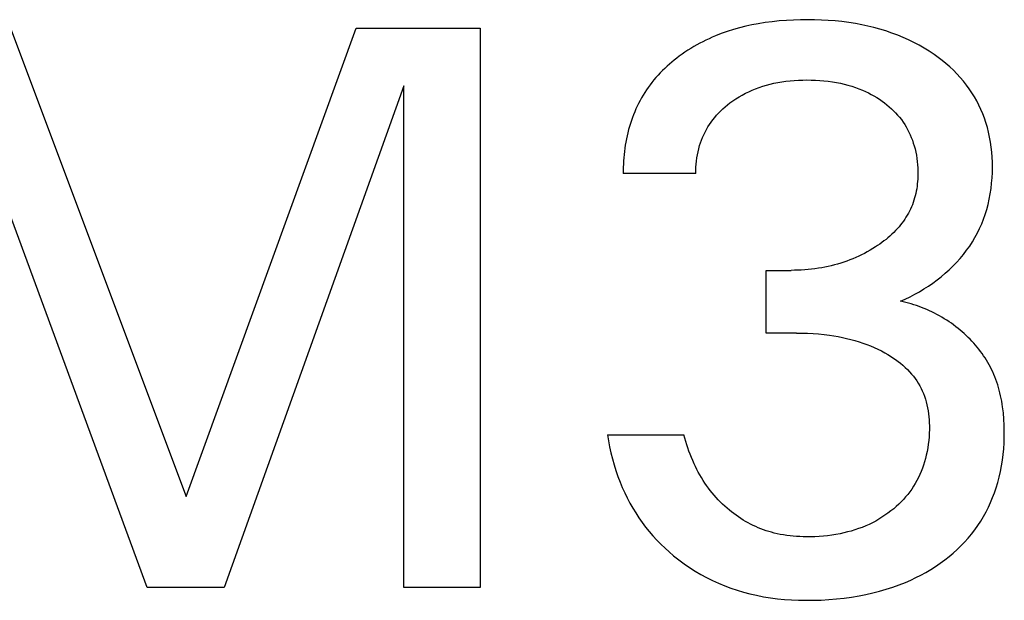
# Model space of a CAD drawing. Extents: x 0 to 594, y 0 to 420.
# Drawn here: x 249 to 253, y 345 to 347 of the extents above; entities that cross this region are included whole.
import ezdxf

# ---------------------------------------------------------------- set-up
doc = ezdxf.new("R2010")
doc.units = 0
doc.header["$LTSCALE"] = 32.67
doc.layers.add('10000_FRONT', color=7, linetype='CONTINUOUS')

msp = doc.modelspace()

# ---------------------------------------------------------------- linework, layer by layer
at = {"layer": '10000_FRONT', "color": 7, "linetype": 'CONTINUOUS'}
for p, q in [((249.2662, 347.3884), (249.9569, 345.547)), ((249.9569, 345.547), (250.6258, 347.3884)), ((250.6258, 347.3884), (251.1138, 347.3884)), ((251.1138, 347.3884), (251.1138, 345.1884)), ((252.1336, 347.3891), (252.1094, 347.3823)), ((252.1579, 347.3951), (252.1336, 347.3891)), ((252.1824, 347.4005), (252.1579, 347.3951)), ((252.207, 347.4052), (252.1824, 347.4005)), ((252.2346, 347.4096), (252.207, 347.4052)), ((252.2623, 347.4133), (252.2346, 347.4096)), ((252.2901, 347.4162), (252.2623, 347.4133)), ((252.3179, 347.4184), (252.2901, 347.4162)), ((252.3458, 347.4199), (252.3179, 347.4184)), ((252.3738, 347.4208), (252.3458, 347.4199)), ((252.4017, 347.4211), (252.3738, 347.4208)), ((252.4287, 347.4208), (252.4017, 347.4211)), ((252.4558, 347.4199), (252.4287, 347.4208)), ((252.4827, 347.4184), (252.4558, 347.4199)), ((252.5097, 347.4163), (252.4827, 347.4184)), ((252.5365, 347.4136), (252.5097, 347.4163)), ((252.5633, 347.4101), (252.5365, 347.4136)), ((252.59, 347.4059), (252.5633, 347.4101)), ((252.6142, 347.4014), (252.59, 347.4059)), ((252.6383, 347.3962), (252.6142, 347.4014)), ((252.6622, 347.3904), (252.6383, 347.3962)), ((252.686, 347.3839), (252.6622, 347.3904)), ((252.0261, 347.352), (252.0137, 347.3465)), ((252.0386, 347.3573), (252.0261, 347.352)), ((252.0619, 347.3665), (252.0386, 347.3573)), ((252.0855, 347.3748), (252.0619, 347.3665)), ((252.1094, 347.3823), (252.0855, 347.3748)), ((252.7095, 347.3767), (252.686, 347.3839)), ((252.7328, 347.3688), (252.7095, 347.3767)), ((252.7558, 347.3601), (252.7328, 347.3688)), ((252.7773, 347.3513), (252.7558, 347.3601)), ((252.7985, 347.3417), (252.7773, 347.3513)), ((251.9534, 347.3151), (251.9417, 347.3081)), ((251.9652, 347.3219), (251.9534, 347.3151)), ((251.9771, 347.3284), (251.9652, 347.3219)), ((251.9892, 347.3347), (251.9771, 347.3284)), ((252.0014, 347.3407), (251.9892, 347.3347)), ((252.0137, 347.3465), (252.0014, 347.3407)), ((252.8193, 347.3315), (252.7985, 347.3417)), ((252.8398, 347.3206), (252.8193, 347.3315)), ((252.86, 347.3091), (252.8398, 347.3206)), ((251.8965, 347.2777), (251.8866, 347.2702)), ((251.9076, 347.2856), (251.8965, 347.2777)), ((251.9188, 347.2934), (251.9076, 347.2856)), ((251.9302, 347.3009), (251.9188, 347.2934)), ((251.9417, 347.3081), (251.9302, 347.3009)), ((252.8797, 347.2968), (252.86, 347.3091)), ((252.8991, 347.2839), (252.8797, 347.2968)), ((252.915, 347.2725), (252.8991, 347.2839)), ((252.9305, 347.2607), (252.915, 347.2725)), ((251.8485, 347.2383), (251.8394, 347.2298)), ((251.8578, 347.2465), (251.8485, 347.2383)), ((251.8672, 347.2546), (251.8578, 347.2465)), ((251.8768, 347.2625), (251.8672, 347.2546)), ((251.8866, 347.2702), (251.8768, 347.2625)), ((252.9456, 347.2483), (252.9305, 347.2607)), ((252.9603, 347.2355), (252.9456, 347.2483)), ((252.9746, 347.2222), (252.9603, 347.2355)), ((251.805, 347.1939), (251.797, 347.1845)), ((251.8133, 347.2032), (251.805, 347.1939)), ((251.8218, 347.2122), (251.8133, 347.2032)), ((251.8305, 347.2211), (251.8218, 347.2122)), ((251.8394, 347.2298), (251.8305, 347.2211)), ((252.9884, 347.2084), (252.9746, 347.2222)), ((253.0016, 347.1941), (252.9884, 347.2084)), ((253.0143, 347.1793), (253.0016, 347.1941)), ((249.8041, 345.1884), (249.0791, 347.1576)), ((250.8129, 347.1607), (250.1066, 345.1884)), ((250.8129, 345.1884), (250.8129, 347.1607)), ((251.7744, 347.155), (251.7675, 347.145)), ((251.7817, 347.165), (251.7744, 347.155)), ((251.7892, 347.1748), (251.7817, 347.165)), ((251.797, 347.1845), (251.7892, 347.1748)), ((252.197, 347.1496), (252.2111, 347.1548)), ((252.2111, 347.1548), (252.2254, 347.1596)), ((252.2254, 347.1596), (252.2399, 347.1638)), ((252.2399, 347.1638), (252.2545, 347.1677)), ((252.2545, 347.1677), (252.2691, 347.1711)), ((252.2691, 347.1711), (252.2839, 347.1741)), ((252.2839, 347.1741), (252.3001, 347.1768)), ((252.3001, 347.1768), (252.3164, 347.1791)), ((252.3164, 347.1791), (252.3328, 347.181)), ((252.3328, 347.181), (252.3492, 347.1823)), ((252.3492, 347.1823), (252.3657, 347.1833)), ((252.3657, 347.1833), (252.3821, 347.1839)), ((252.3821, 347.1839), (252.3986, 347.1841)), ((252.3986, 347.1841), (252.4154, 347.1839)), ((252.4154, 347.1839), (252.4322, 347.1834)), ((252.4322, 347.1834), (252.449, 347.1824)), ((252.449, 347.1824), (252.4658, 347.181)), ((252.4658, 347.181), (252.4825, 347.1792)), ((252.4825, 347.1792), (252.4991, 347.1769)), ((252.4991, 347.1769), (252.5157, 347.1741)), ((252.5157, 347.1741), (252.5306, 347.1711)), ((252.5306, 347.1711), (252.5455, 347.1677)), ((252.5455, 347.1677), (252.5602, 347.1639)), ((252.5602, 347.1639), (252.5748, 347.1596)), ((252.5748, 347.1596), (252.5892, 347.1549)), ((252.5892, 347.1549), (252.6035, 347.1496)), ((253.0264, 347.164), (253.0143, 347.1793)), ((253.0373, 347.149), (253.0264, 347.164)), ((251.7545, 347.1243), (251.7483, 347.1138)), ((251.7609, 347.1347), (251.7545, 347.1243)), ((251.7675, 347.145), (251.7609, 347.1347)), ((252.1197, 347.1102), (252.1319, 347.1178)), ((252.1319, 347.1178), (252.1444, 347.125)), ((252.1444, 347.125), (252.1571, 347.1317)), ((252.1571, 347.1317), (252.17, 347.138)), ((252.17, 347.138), (252.1831, 347.1439)), ((252.1831, 347.1439), (252.197, 347.1496)), ((252.6035, 347.1496), (252.6176, 347.1439)), ((252.6176, 347.1439), (252.629, 347.1388)), ((252.629, 347.1388), (252.6403, 347.1334)), ((252.6403, 347.1334), (252.6515, 347.1276)), ((252.6515, 347.1276), (252.6624, 347.1215)), ((252.6624, 347.1215), (252.6732, 347.115)), ((253.0477, 347.1336), (253.0373, 347.149)), ((253.0574, 347.1178), (253.0477, 347.1336)), ((253.0666, 347.1017), (253.0574, 347.1178)), ((251.7315, 347.0813), (251.7264, 347.0701)), ((251.7369, 347.0922), (251.7315, 347.0813)), ((251.7425, 347.1031), (251.7369, 347.0922)), ((251.7483, 347.1138), (251.7425, 347.1031)), ((252.0687, 347.0711), (252.0776, 347.0789)), ((252.0776, 347.0789), (252.0868, 347.0864)), ((252.0868, 347.0864), (252.0961, 347.0937)), ((252.0961, 347.0937), (252.1078, 347.1021)), ((252.1078, 347.1021), (252.1197, 347.1102)), ((252.6732, 347.115), (252.6837, 347.1082)), ((252.6837, 347.1082), (252.6941, 347.1011)), ((252.6941, 347.1011), (252.7042, 347.0937)), ((252.7042, 347.0937), (252.7134, 347.0865)), ((252.7134, 347.0865), (252.7223, 347.079)), ((252.7223, 347.079), (252.731, 347.0712)), ((253.0751, 347.0852), (253.0666, 347.1017)), ((253.083, 347.0684), (253.0751, 347.0852)), ((251.717, 347.0476), (251.7126, 347.0361)), ((251.7216, 347.0589), (251.717, 347.0476)), ((251.7264, 347.0701), (251.7216, 347.0589)), ((252.036, 347.0371), (252.0437, 347.0461)), ((252.0437, 347.0461), (252.0518, 347.0547)), ((252.0518, 347.0547), (252.0601, 347.063)), ((252.0601, 347.063), (252.0687, 347.0711)), ((252.731, 347.0712), (252.7395, 347.0632)), ((252.7395, 347.0632), (252.7476, 347.0549)), ((252.7476, 347.0549), (252.7555, 347.0463)), ((252.7555, 347.0463), (252.763, 347.0374)), ((253.0903, 347.0513), (253.083, 347.0684)), ((253.0969, 347.034), (253.0903, 347.0513)), ((251.7011, 347.0012), (251.6977, 346.9891)), ((251.7047, 347.0129), (251.7011, 347.0012)), ((251.7085, 347.0245), (251.7047, 347.0129)), ((251.7126, 347.0361), (251.7085, 347.0245)), ((252.0091, 346.9993), (252.0152, 347.009)), ((252.0152, 347.009), (252.0216, 347.0185)), ((252.0216, 347.0185), (252.0286, 347.028)), ((252.0286, 347.028), (252.036, 347.0371)), ((252.763, 347.0374), (252.7701, 347.0283)), ((252.7701, 347.0283), (252.777, 347.0188)), ((252.777, 347.0188), (252.7833, 347.0092)), ((252.7833, 347.0092), (252.7893, 346.9994)), ((253.1028, 347.0164), (253.0969, 347.034)), ((253.1084, 346.9975), (253.1028, 347.0164)), ((251.6917, 346.9647), (251.689, 346.9525)), ((251.6946, 346.9769), (251.6917, 346.9647)), ((251.6977, 346.9891), (251.6946, 346.9769)), ((251.9885, 346.9584), (251.9931, 346.9689)), ((251.9931, 346.9689), (251.9981, 346.9793)), ((251.9981, 346.9793), (252.0034, 346.9894)), ((252.0034, 346.9894), (252.0091, 346.9993)), ((252.7893, 346.9994), (252.7949, 346.9893)), ((252.7949, 346.9893), (252.8001, 346.9791)), ((252.8001, 346.9791), (252.8049, 346.9686)), ((252.8049, 346.9686), (252.8094, 346.958)), ((253.1133, 346.9784), (253.1084, 346.9975)), ((253.1174, 346.9591), (253.1133, 346.9784)), ((251.6845, 346.9278), (251.6826, 346.9154)), ((251.6866, 346.9401), (251.6845, 346.9278)), ((251.689, 346.9525), (251.6866, 346.9401)), ((251.9736, 346.914), (251.9769, 346.926)), ((251.9769, 346.926), (251.9804, 346.9369)), ((251.9804, 346.9369), (251.9843, 346.9478)), ((251.9843, 346.9478), (251.9885, 346.9584)), ((252.8094, 346.958), (252.8135, 346.9472)), ((252.8135, 346.9472), (252.8172, 346.9363)), ((252.8172, 346.9363), (252.8206, 346.9253)), ((252.8206, 346.9253), (252.8239, 346.9131)), ((253.1208, 346.9396), (253.1174, 346.9591)), ((253.1236, 346.92), (253.1208, 346.9396)), ((251.6797, 346.8906), (251.6785, 346.8781)), ((251.681, 346.903), (251.6797, 346.8906)), ((251.6826, 346.9154), (251.681, 346.903)), ((251.966, 346.8776), (251.9681, 346.8898)), ((251.9681, 346.8898), (251.9706, 346.902)), ((251.9706, 346.902), (251.9736, 346.914)), ((252.8239, 346.9131), (252.8267, 346.9008)), ((252.8267, 346.9008), (252.8291, 346.8884)), ((252.8291, 346.8884), (252.8311, 346.876)), ((253.1257, 346.9004), (253.1236, 346.92)), ((253.1271, 346.8807), (253.1257, 346.9004)), ((251.6771, 346.8533), (251.6767, 346.8409)), ((251.6777, 346.8657), (251.6771, 346.8533)), ((251.6785, 346.8781), (251.6777, 346.8657)), ((251.9623, 346.8407), (251.9631, 346.853)), ((251.9631, 346.853), (251.9644, 346.8653)), ((251.9644, 346.8653), (251.966, 346.8776)), ((252.8311, 346.876), (252.8327, 346.8635)), ((252.8327, 346.8635), (252.8339, 346.8509)), ((252.8339, 346.8509), (252.8347, 346.8383)), ((253.128, 346.8609), (253.1271, 346.8807)), ((253.1283, 346.8411), (253.128, 346.8609)), ((251.6767, 346.8409), (251.6766, 346.8285)), ((251.6766, 346.8285), (251.6767, 346.8161)), ((251.962, 346.8161), (251.6767, 346.8161)), ((251.962, 346.8284), (251.9623, 346.8407)), ((251.962, 346.8161), (251.962, 346.8284)), ((252.8347, 346.8383), (252.8351, 346.8257)), ((252.8352, 346.813), (252.8349, 346.8036)), ((252.8351, 346.8257), (252.8352, 346.813)), ((253.127, 346.7989), (253.128, 346.82)), ((253.128, 346.82), (253.1283, 346.8411)), ((252.833, 346.7754), (252.8318, 346.7661)), ((252.8338, 346.7848), (252.833, 346.7754)), ((252.8345, 346.7942), (252.8338, 346.7848)), ((252.8349, 346.8036), (252.8345, 346.7942)), ((253.123, 346.757), (253.1253, 346.7779)), ((253.1253, 346.7779), (253.127, 346.7989)), ((252.8248, 346.7292), (252.8224, 346.7202)), ((252.8269, 346.7383), (252.8248, 346.7292)), ((252.8288, 346.7475), (252.8269, 346.7383)), ((252.8305, 346.7568), (252.8288, 346.7475)), ((252.8318, 346.7661), (252.8305, 346.7568)), ((253.116, 346.7156), (253.1199, 346.7362)), ((253.1199, 346.7362), (253.123, 346.757)), ((252.8134, 346.6937), (252.8099, 346.6852)), ((252.8166, 346.7023), (252.8134, 346.6937)), ((252.8196, 346.7112), (252.8166, 346.7023)), ((252.8224, 346.7202), (252.8196, 346.7112)), ((253.1059, 346.6748), (253.1114, 346.6951)), ((253.1114, 346.6951), (253.116, 346.7156)), ((252.7931, 346.6523), (252.7883, 346.6444)), ((252.7977, 346.6604), (252.7931, 346.6523)), ((252.802, 346.6685), (252.7977, 346.6604)), ((252.8061, 346.6768), (252.802, 346.6685)), ((252.8099, 346.6852), (252.8061, 346.6768)), ((253.0934, 346.6371), (253.1, 346.6558)), ((253.1, 346.6558), (253.1059, 346.6748)), ((252.7669, 346.6143), (252.761, 346.6072)), ((252.7726, 346.6216), (252.7669, 346.6143)), ((252.778, 346.6291), (252.7726, 346.6216)), ((252.7833, 346.6367), (252.778, 346.6291)), ((252.7883, 346.6444), (252.7833, 346.6367)), ((253.078, 346.6005), (253.0861, 346.6186)), ((253.0861, 346.6186), (253.0934, 346.6371)), ((252.7329, 346.5776), (252.7253, 346.5707)), ((252.7402, 346.5847), (252.7329, 346.5776)), ((252.7474, 346.592), (252.7402, 346.5847)), ((252.7543, 346.5995), (252.7474, 346.592)), ((252.761, 346.6072), (252.7543, 346.5995)), ((253.0598, 346.5651), (253.0693, 346.5826)), ((253.0693, 346.5826), (253.078, 346.6005)), ((252.6853, 346.5391), (252.6769, 346.5333)), ((252.6936, 346.5451), (252.6853, 346.5391)), ((252.7017, 346.5512), (252.6936, 346.5451)), ((252.7098, 346.5575), (252.7017, 346.5512)), ((252.7176, 346.564), (252.7098, 346.5575)), ((252.7253, 346.5707), (252.7176, 346.564)), ((253.0389, 346.5313), (253.0497, 346.548)), ((253.0497, 346.548), (253.0598, 346.5651)), ((252.6137, 346.4967), (252.6023, 346.4913)), ((252.6249, 346.5024), (252.6137, 346.4967)), ((252.6359, 346.5084), (252.6249, 346.5024)), ((252.6469, 346.5145), (252.6359, 346.5084)), ((252.6577, 346.521), (252.6469, 346.5145)), ((252.6683, 346.5277), (252.6577, 346.521)), ((252.6769, 346.5333), (252.6683, 346.5277)), ((253.0012, 346.4823), (253.0144, 346.4981)), ((253.0144, 346.4981), (253.027, 346.5145)), ((253.027, 346.5145), (253.0389, 346.5313)), ((252.5192, 346.4603), (252.5069, 346.4569)), ((252.5315, 346.464), (252.5192, 346.4603)), ((252.5436, 346.4679), (252.5315, 346.464)), ((252.5557, 346.4721), (252.5436, 346.4679)), ((252.5677, 346.4766), (252.5557, 346.4721)), ((252.5793, 346.4812), (252.5677, 346.4766)), ((252.5909, 346.4861), (252.5793, 346.4812)), ((252.6023, 346.4913), (252.5909, 346.4861)), ((252.9731, 346.4521), (252.9875, 346.4669)), ((252.9875, 346.4669), (253.0012, 346.4823)), ((252.238, 346.1893), (252.238, 346.4357)), ((252.238, 346.4357), (252.3362, 346.4357)), ((252.3497, 346.4358), (252.3362, 346.4357)), ((252.3632, 346.4362), (252.3497, 346.4358)), ((252.3766, 346.4368), (252.3632, 346.4362)), ((252.3901, 346.4376), (252.3766, 346.4368)), ((252.4035, 346.4388), (252.3901, 346.4376)), ((252.4169, 346.4401), (252.4035, 346.4388)), ((252.4303, 346.4418), (252.4169, 346.4401)), ((252.4437, 346.4437), (252.4303, 346.4418)), ((252.457, 346.4459), (252.4437, 346.4437)), ((252.4695, 346.4483), (252.457, 346.4459)), ((252.4821, 346.4509), (252.4695, 346.4483)), ((252.4945, 346.4538), (252.4821, 346.4509)), ((252.5069, 346.4569), (252.4945, 346.4538)), ((252.9272, 346.4108), (252.9429, 346.424)), ((252.9429, 346.424), (252.9583, 346.4378)), ((252.9583, 346.4378), (252.9731, 346.4521)), ((252.8767, 346.3737), (252.8939, 346.3855)), ((252.8939, 346.3855), (252.9107, 346.3979)), ((252.9107, 346.3979), (252.9272, 346.4108)), ((252.8046, 346.3317), (252.8232, 346.3415)), ((252.8232, 346.3415), (252.8414, 346.3517)), ((252.8414, 346.3517), (252.8592, 346.3624)), ((252.8592, 346.3624), (252.8767, 346.3737)), ((252.7666, 346.3141), (252.7857, 346.3226)), ((252.7771, 346.3119), (252.7666, 346.3141)), ((252.7876, 346.3094), (252.7771, 346.3119)), ((252.7857, 346.3226), (252.8046, 346.3317)), ((252.7981, 346.3068), (252.7876, 346.3094)), ((252.8085, 346.3039), (252.7981, 346.3068)), ((252.8189, 346.3007), (252.8085, 346.3039)), ((252.8293, 346.2973), (252.8189, 346.3007)), ((252.8396, 346.2937), (252.8293, 346.2973)), ((252.8499, 346.2899), (252.8396, 346.2937)), ((252.8601, 346.2858), (252.8499, 346.2899)), ((252.8703, 346.2815), (252.8601, 346.2858)), ((252.8803, 346.2771), (252.8703, 346.2815)), ((252.8903, 346.2723), (252.8803, 346.2771)), ((252.9003, 346.2674), (252.8903, 346.2723)), ((252.9101, 346.2623), (252.9003, 346.2674)), ((252.9198, 346.257), (252.9101, 346.2623)), ((252.9294, 346.2515), (252.9198, 346.257)), ((252.939, 346.2457), (252.9294, 346.2515)), ((252.9484, 346.2398), (252.939, 346.2457)), ((252.9577, 346.2337), (252.9484, 346.2398)), ((252.9668, 346.2274), (252.9577, 346.2337)), ((252.9759, 346.2209), (252.9668, 346.2274)), ((252.3581, 346.1893), (252.238, 346.1893)), ((252.3581, 346.1893), (252.3798, 346.1891)), ((252.3798, 346.1891), (252.4015, 346.1885)), ((252.4015, 346.1885), (252.4232, 346.1873)), ((252.4232, 346.1873), (252.4449, 346.1856)), ((252.9848, 346.2142), (252.9759, 346.2209)), ((252.9935, 346.2074), (252.9848, 346.2142)), ((253.0017, 346.2007), (252.9935, 346.2074)), ((253.0098, 346.1938), (253.0017, 346.2007)), ((253.0177, 346.1868), (253.0098, 346.1938)), ((253.0255, 346.1796), (253.0177, 346.1868)), ((252.4449, 346.1856), (252.4666, 346.1834)), ((252.4666, 346.1834), (252.4882, 346.1807)), ((252.4882, 346.1807), (252.505, 346.1781)), ((252.505, 346.1781), (252.5217, 346.1752)), ((252.5217, 346.1752), (252.5384, 346.1719)), ((252.5384, 346.1719), (252.5549, 346.1682)), ((252.5549, 346.1682), (252.5714, 346.1641)), ((252.5714, 346.1641), (252.5878, 346.1596)), ((252.5878, 346.1596), (252.6041, 346.1547)), ((252.6041, 346.1547), (252.6191, 346.1497)), ((252.6191, 346.1497), (252.6339, 346.1444)), ((253.0331, 346.1723), (253.0255, 346.1796)), ((253.0405, 346.1649), (253.0331, 346.1723)), ((253.0478, 346.1573), (253.0405, 346.1649)), ((253.0549, 346.1495), (253.0478, 346.1573)), ((253.0619, 346.1416), (253.0549, 346.1495)), ((252.6339, 346.1444), (252.6487, 346.1386)), ((252.6487, 346.1386), (252.6632, 346.1325)), ((252.6632, 346.1325), (252.6776, 346.1259)), ((252.6776, 346.1259), (252.6918, 346.1189)), ((252.6918, 346.1189), (252.7058, 346.1114)), ((252.7058, 346.1114), (252.7164, 346.1053)), ((253.0687, 346.1336), (253.0619, 346.1416)), ((253.0752, 346.1254), (253.0687, 346.1336)), ((253.0816, 346.1171), (253.0752, 346.1254)), ((253.0878, 346.1087), (253.0816, 346.1171)), ((252.7164, 346.1053), (252.727, 346.0989)), ((252.727, 346.0989), (252.7373, 346.0922)), ((252.7373, 346.0922), (252.7474, 346.0852)), ((252.7474, 346.0852), (252.7574, 346.0779)), ((252.7574, 346.0779), (252.767, 346.0703)), ((252.767, 346.0703), (252.7764, 346.0624)), ((253.0938, 346.1001), (253.0878, 346.1087)), ((253.0996, 346.0915), (253.0938, 346.1001)), ((253.1052, 346.0827), (253.0996, 346.0915)), ((253.1105, 346.0737), (253.1052, 346.0827)), ((253.1156, 346.0647), (253.1105, 346.0737)), ((252.7764, 346.0624), (252.7855, 346.0541)), ((252.7855, 346.0541), (252.7943, 346.0455)), ((252.7943, 346.0455), (252.8028, 346.0365)), ((252.8028, 346.0365), (252.8102, 346.0281)), ((253.1206, 346.0555), (253.1156, 346.0647)), ((253.1252, 346.0463), (253.1206, 346.0555)), ((253.1297, 346.0369), (253.1252, 346.0463)), ((253.1341, 346.0268), (253.1297, 346.0369)), ((252.8102, 346.0281), (252.8173, 346.0193)), ((252.8173, 346.0193), (252.824, 346.0103)), ((252.824, 346.0103), (252.8305, 346.001)), ((252.8305, 346.001), (252.8365, 345.9915)), ((253.1383, 346.0167), (253.1341, 346.0268)), ((253.1422, 346.0064), (253.1383, 346.0167)), ((253.1459, 345.996), (253.1422, 346.0064)), ((253.1493, 345.9856), (253.1459, 345.996)), ((252.8365, 345.9915), (252.8422, 345.9818)), ((252.8422, 345.9818), (252.8475, 345.9718)), ((252.8475, 345.9718), (252.8524, 345.9617)), ((252.8524, 345.9617), (252.8569, 345.9514)), ((253.1525, 345.975), (253.1493, 345.9856)), ((253.1554, 345.9643), (253.1525, 345.975)), ((253.1581, 345.9536), (253.1554, 345.9643)), ((252.8569, 345.9514), (252.861, 345.9409)), ((252.861, 345.9409), (252.8648, 345.9297)), ((252.8648, 345.9297), (252.8681, 345.9184)), ((252.8681, 345.9184), (252.871, 345.9069)), ((253.1606, 345.9428), (253.1581, 345.9536)), ((253.1629, 345.932), (253.1606, 345.9428)), ((253.1649, 345.9211), (253.1629, 345.932)), ((253.1668, 345.9101), (253.1649, 345.9211)), ((252.871, 345.9069), (252.8735, 345.8953)), ((252.8735, 345.8953), (252.8755, 345.8837)), ((252.8755, 345.8837), (252.8772, 345.8719)), ((253.1684, 345.8991), (253.1668, 345.9101)), ((253.1713, 345.8751), (253.1684, 345.8991)), ((252.8772, 345.8719), (252.8785, 345.8601)), ((252.8785, 345.8601), (252.8794, 345.8483)), ((252.8794, 345.8483), (252.8801, 345.8364)), ((253.1733, 345.851), (253.1713, 345.8751)), ((253.1746, 345.8268), (253.1733, 345.851)), ((252.8804, 345.81), (252.88, 345.7955)), ((252.8801, 345.8364), (252.8804, 345.8245)), ((252.8804, 345.8245), (252.8804, 345.81)), ((253.1751, 345.8027), (253.1746, 345.8268)), ((253.1749, 345.7798), (253.1751, 345.8027)), ((251.6143, 345.7886), (251.6182, 345.765)), ((251.6143, 345.7886), (251.9152, 345.7886)), ((251.6182, 345.765), (251.6227, 345.7413)), ((251.9186, 345.7758), (251.9152, 345.7886)), ((251.9223, 345.763), (251.9186, 345.7758)), ((251.9261, 345.7502), (251.9223, 345.763)), ((252.8779, 345.7666), (252.8761, 345.7522)), ((252.8791, 345.781), (252.8779, 345.7666)), ((252.88, 345.7955), (252.8791, 345.781)), ((253.1741, 345.7571), (253.1749, 345.7798)), ((251.6227, 345.7413), (251.6279, 345.7178)), ((251.9303, 345.7376), (251.9261, 345.7502)), ((251.9347, 345.725), (251.9303, 345.7376)), ((251.9393, 345.7124), (251.9347, 345.725)), ((252.8714, 345.7236), (252.8683, 345.7095)), ((252.874, 345.7379), (252.8714, 345.7236)), ((252.8761, 345.7522), (252.874, 345.7379)), ((253.1705, 345.7119), (253.1726, 345.7344)), ((253.1726, 345.7344), (253.1741, 345.7571)), ((251.6279, 345.7178), (251.6337, 345.6944)), ((251.6337, 345.6944), (251.6403, 345.6712)), ((251.9443, 345.7), (251.9393, 345.7124)), ((251.9495, 345.6877), (251.9443, 345.7)), ((251.9549, 345.6755), (251.9495, 345.6877)), ((252.8648, 345.6954), (252.8612, 345.6827)), ((252.8683, 345.7095), (252.8648, 345.6954)), ((253.1642, 345.6671), (253.1677, 345.6894)), ((253.1677, 345.6894), (253.1705, 345.7119)), ((251.6403, 345.6712), (251.6475, 345.6482)), ((251.6475, 345.6482), (251.6554, 345.6254)), ((251.9602, 345.6643), (251.9549, 345.6755)), ((251.9658, 345.6532), (251.9602, 345.6643)), ((251.9716, 345.6422), (251.9658, 345.6532)), ((252.848, 345.6454), (252.8429, 345.6333)), ((252.8528, 345.6577), (252.848, 345.6454)), ((252.8572, 345.6702), (252.8528, 345.6577)), ((252.8612, 345.6827), (252.8572, 345.6702)), ((253.1549, 345.6229), (253.1599, 345.6449)), ((253.1599, 345.6449), (253.1642, 345.6671)), ((251.6554, 345.6254), (251.664, 345.6028)), ((251.9777, 345.6313), (251.9716, 345.6422)), ((251.9839, 345.6206), (251.9777, 345.6313)), ((251.9905, 345.61), (251.9839, 345.6206)), ((251.9973, 345.5996), (251.9905, 345.61)), ((252.8313, 345.6096), (252.8248, 345.5981)), ((252.8373, 345.6213), (252.8313, 345.6096)), ((252.8429, 345.6333), (252.8373, 345.6213)), ((253.1491, 345.601), (253.1549, 345.6229)), ((251.664, 345.6028), (251.6728, 345.5819)), ((251.6728, 345.5819), (251.6821, 345.5613)), ((252.0043, 345.5894), (251.9973, 345.5996)), ((252.0116, 345.5794), (252.0043, 345.5894)), ((252.0189, 345.5698), (252.0116, 345.5794)), ((252.0264, 345.5604), (252.0189, 345.5698)), ((252.8108, 345.5759), (252.8032, 345.5652)), ((252.818, 345.5868), (252.8108, 345.5759)), ((252.8248, 345.5981), (252.818, 345.5868)), ((253.1364, 345.5616), (253.1431, 345.5812)), ((253.1431, 345.5812), (253.1491, 345.601)), ((251.6821, 345.5613), (251.692, 345.541)), ((251.692, 345.541), (251.7025, 345.5209)), ((252.0342, 345.5512), (252.0264, 345.5604)), ((252.0421, 345.5422), (252.0342, 345.5512)), ((252.0503, 345.5334), (252.0421, 345.5422)), ((252.0587, 345.5248), (252.0503, 345.5334)), ((252.778, 345.5349), (252.769, 345.5254)), ((252.7868, 345.5447), (252.778, 345.5349)), ((252.7951, 345.5548), (252.7868, 345.5447)), ((252.8032, 345.5652), (252.7951, 345.5548)), ((253.1211, 345.5231), (253.1291, 345.5423)), ((253.1291, 345.5423), (253.1364, 345.5616)), ((251.7025, 345.5209), (251.7137, 345.5013)), ((251.7137, 345.5013), (251.7255, 345.482)), ((252.0674, 345.5164), (252.0587, 345.5248)), ((252.0762, 345.5082), (252.0674, 345.5164)), ((252.0852, 345.5002), (252.0762, 345.5082)), ((252.0937, 345.493), (252.0852, 345.5002)), ((252.1024, 345.486), (252.0937, 345.493)), ((252.7289, 345.4896), (252.7175, 345.4809)), ((252.7401, 345.4986), (252.7289, 345.4896)), ((252.75, 345.5072), (252.7401, 345.4986)), ((252.7596, 345.5162), (252.75, 345.5072)), ((252.769, 345.5254), (252.7596, 345.5162)), ((253.1031, 345.4858), (253.1124, 345.5043)), ((253.1124, 345.5043), (253.1211, 345.5231)), ((251.7255, 345.482), (251.7378, 345.4631)), ((251.7378, 345.4631), (251.7508, 345.4446)), ((252.1113, 345.4792), (252.1024, 345.486)), ((252.1203, 345.4726), (252.1113, 345.4792)), ((252.1294, 345.4662), (252.1203, 345.4726)), ((252.1387, 345.4601), (252.1294, 345.4662)), ((252.1482, 345.4541), (252.1387, 345.4601)), ((252.1578, 345.4485), (252.1482, 345.4541)), ((252.6817, 345.4572), (252.6692, 345.4501)), ((252.6939, 345.4647), (252.6817, 345.4572)), ((252.7058, 345.4726), (252.6939, 345.4647)), ((252.7175, 345.4809), (252.7058, 345.4726)), ((253.0825, 345.4499), (253.0931, 345.4677)), ((253.0931, 345.4677), (253.1031, 345.4858)), ((251.7508, 345.4446), (251.7644, 345.4266)), ((251.7644, 345.4266), (251.7786, 345.409)), ((252.1675, 345.443), (252.1578, 345.4485)), ((252.1774, 345.4378), (252.1675, 345.443)), ((252.1873, 345.4329), (252.1774, 345.4378)), ((252.1973, 345.4283), (252.1873, 345.4329)), ((252.2075, 345.4239), (252.1973, 345.4283)), ((252.2178, 345.4197), (252.2075, 345.4239)), ((252.2282, 345.4159), (252.2178, 345.4197)), ((252.2386, 345.4122), (252.2282, 345.4159)), ((252.2492, 345.4089), (252.2386, 345.4122)), ((252.5877, 345.4153), (252.5733, 345.4109)), ((252.602, 345.4201), (252.5877, 345.4153)), ((252.6161, 345.4253), (252.602, 345.4201)), ((252.63, 345.431), (252.6161, 345.4253)), ((252.6437, 345.4371), (252.63, 345.431)), ((252.6566, 345.4434), (252.6437, 345.4371)), ((252.6692, 345.4501), (252.6566, 345.4434)), ((253.0462, 345.3991), (253.059, 345.4156)), ((253.059, 345.4156), (253.0711, 345.4326)), ((253.0711, 345.4326), (253.0825, 345.4499)), ((251.7786, 345.409), (251.7933, 345.392)), ((251.7933, 345.392), (251.8086, 345.3754)), ((251.8086, 345.3754), (251.8244, 345.3592)), ((252.2598, 345.4058), (252.2492, 345.4089)), ((252.2705, 345.403), (252.2598, 345.4058)), ((252.2813, 345.4004), (252.2705, 345.403)), ((252.294, 345.3977), (252.2813, 345.4004)), ((252.3067, 345.3954), (252.294, 345.3977)), ((252.3195, 345.3934), (252.3067, 345.3954)), ((252.3324, 345.3918), (252.3195, 345.3934)), ((252.3452, 345.3905), (252.3324, 345.3918)), ((252.3582, 345.3894), (252.3452, 345.3905)), ((252.3711, 345.3887), (252.3582, 345.3894)), ((252.3841, 345.3882), (252.3711, 345.3887)), ((252.397, 345.3879), (252.3841, 345.3882)), ((252.4137, 345.388), (252.397, 345.3879)), ((252.4303, 345.3885), (252.4137, 345.388)), ((252.447, 345.3893), (252.4303, 345.3885)), ((252.4635, 345.3906), (252.447, 345.3893)), ((252.4801, 345.3924), (252.4635, 345.3906)), ((252.4966, 345.3945), (252.4801, 345.3924)), ((252.513, 345.3972), (252.4966, 345.3945)), ((252.5294, 345.4002), (252.513, 345.3972)), ((252.5441, 345.4034), (252.5294, 345.4002)), ((252.5587, 345.407), (252.5441, 345.4034)), ((252.5733, 345.4109), (252.5587, 345.407)), ((253.0188, 345.3675), (253.0328, 345.383)), ((253.0328, 345.383), (253.0462, 345.3991)), ((251.8244, 345.3592), (251.8407, 345.3436)), ((251.8407, 345.3436), (251.8575, 345.3285)), ((252.9736, 345.3239), (252.9892, 345.3379)), ((252.9892, 345.3379), (253.0043, 345.3524)), ((253.0043, 345.3524), (253.0188, 345.3675)), ((251.8575, 345.3285), (251.8747, 345.3139)), ((251.8747, 345.3139), (251.895, 345.2977)), ((251.895, 345.2977), (251.9159, 345.2823)), ((252.9232, 345.2843), (252.9412, 345.2975)), ((252.9412, 345.2975), (252.9576, 345.3104)), ((252.9576, 345.3104), (252.9736, 345.3239)), ((251.9159, 345.2823), (251.9372, 345.2676)), ((251.9372, 345.2676), (251.9591, 345.2536)), ((252.8668, 345.2484), (252.886, 345.2598)), ((252.886, 345.2598), (252.9048, 345.2717)), ((252.9048, 345.2717), (252.9232, 345.2843)), ((251.9591, 345.2536), (251.9814, 345.2404)), ((251.9814, 345.2404), (252.0042, 345.228)), ((252.0042, 345.228), (252.0273, 345.2164)), ((252.8072, 345.218), (252.8274, 345.2276)), ((252.8274, 345.2276), (252.8473, 345.2377)), ((252.8473, 345.2377), (252.8668, 345.2484)), ((250.1066, 345.1884), (249.8041, 345.1884)), ((251.1138, 345.1884), (250.8129, 345.1884)), ((252.0273, 345.2164), (252.0511, 345.2055)), ((252.0511, 345.2055), (252.0753, 345.1955)), ((252.0753, 345.1955), (252.0998, 345.1863)), ((252.0998, 345.1863), (252.1246, 345.178)), ((252.684, 345.1741), (252.7101, 345.1816)), ((252.7101, 345.1816), (252.736, 345.1899)), ((252.736, 345.1899), (252.7616, 345.1991)), ((252.7616, 345.1991), (252.7868, 345.2091)), ((252.7868, 345.2091), (252.8072, 345.218)), ((252.1246, 345.178), (252.1496, 345.1704)), ((252.1496, 345.1704), (252.1749, 345.1638)), ((252.1749, 345.1638), (252.2004, 345.158)), ((252.2004, 345.158), (252.2277, 345.1527)), ((252.2277, 345.1527), (252.2552, 345.1483)), ((252.2552, 345.1483), (252.2828, 345.1448)), ((252.2828, 345.1448), (252.3105, 345.1421)), ((252.3105, 345.1421), (252.3382, 345.1402)), ((252.4544, 345.1395), (252.4845, 345.1412)), ((252.4845, 345.1412), (252.5146, 345.1437)), ((252.5146, 345.1437), (252.5447, 345.147)), ((252.5447, 345.147), (252.5746, 345.1511)), ((252.5746, 345.1511), (252.6044, 345.1561)), ((252.6044, 345.1561), (252.6311, 345.1614)), ((252.6311, 345.1614), (252.6576, 345.1673)), ((252.6576, 345.1673), (252.684, 345.1741)), ((252.3382, 345.1402), (252.3661, 345.139)), ((252.3661, 345.139), (252.3939, 345.1385)), ((252.3939, 345.1385), (252.4242, 345.1386)), ((252.4242, 345.1386), (252.4544, 345.1395))]:
    msp.add_line(p, q, dxfattribs=at)

doc.saveas('drawing.dxf')
